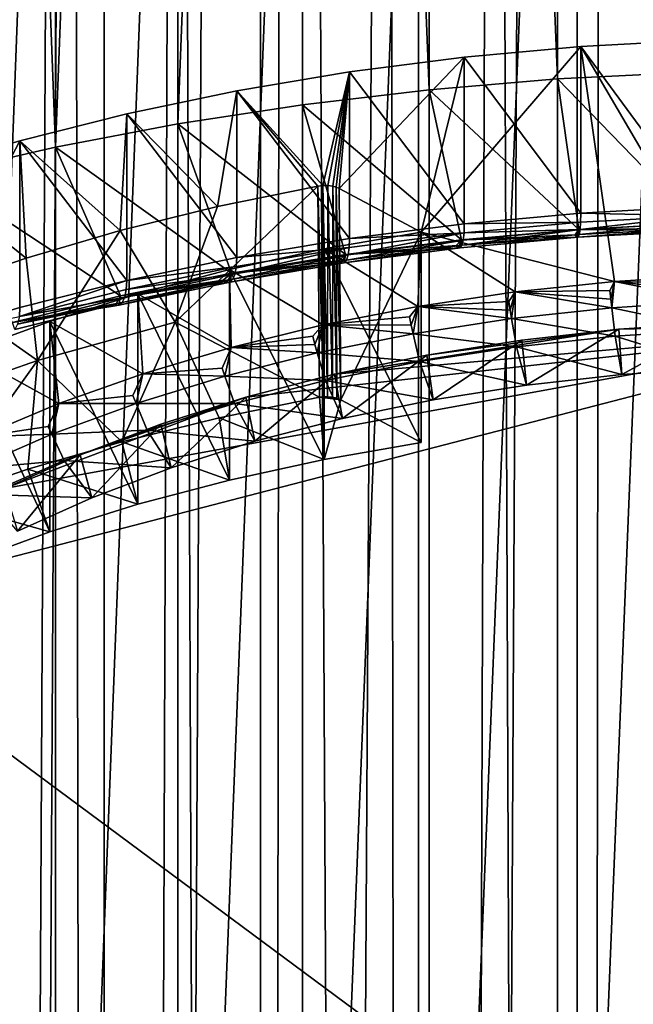
# Model space of a CAD drawing. Extents: x -23 to 23, y -4 to 166.
# Drawn here: x -4 to -1, y 87 to 92 of the extents above; entities that cross this region are included whole.
import ezdxf

# ---------------------------------------------------------------- set-up
doc = ezdxf.new("R2010")
doc.units = 0
doc.header["$MEASUREMENT"] = 0

msp = doc.modelspace()

# ---------------------------------------------------------------- linework, layer by layer
for points in [[(-3.445316, 148, 14.598966), (-4.192285, 148, 14.402248), (-4.192285, 0, 14.402248)], [(-3.445316, 148, 14.598966), (-4.192285, 0, 14.402248), (-3.445316, 0, 14.598966)], [(-2.689211, 148, 14.756969), (-3.445316, 148, 14.598966), (-3.445316, 0, 14.598966)], [(-2.689211, 148, 14.756969), (-3.445316, 0, 14.598966), (-2.689211, 0, 14.756969)], [(-2.689211, 148, 14.756969), (-2.689211, 0, 14.756969), (-1.925975, 0, 14.87584)], [(-1.925975, 148, 14.87584), (-2.689211, 148, 14.756969), (-1.925975, 0, 14.87584)], [(-1.157632, 148, 14.955263), (-1.925975, 148, 14.87584), (-1.925975, 0, 14.87584)], [(-1.157632, 148, 14.955263), (-1.925975, 0, 14.87584), (-1.157632, 0, 14.955263)], [(-0.386219, 148, 14.995027), (-1.157632, 148, 14.955263), (-1.157632, 0, 14.955263)], [(-0.386219, 148, 14.995027), (-1.157632, 0, 14.955263), (-0.386219, 0, 14.995027)], [(-1.253332, 91.257408, -93.593948), (-1.873813, 106.57299, -83.907829), (-1.253332, 106.625069, -83.991173)], [(-0.627905, 91.288734, -93.644089), (-1.253332, 106.625069, -83.991173), (-0.627905, 106.656395, -84.041306)], [(-0.627905, 91.288734, -93.644089), (-1.253332, 91.257408, -93.593948), (-1.253332, 106.625069, -83.991173)], [(-1.873813, 91.20533, -93.510605), (-2.486899, 106.500366, -83.791611), (-1.873813, 106.57299, -83.907829)], [(-1.253332, 91.257408, -93.593948), (-1.873813, 91.20533, -93.510605), (-1.873813, 106.57299, -83.907829)], [(-3.09017, 91.039833, -93.245758), (-3.09017, 106.407494, -83.642975), (-2.486899, 106.500366, -83.791611)], [(-2.486899, 91.132706, -93.394394), (-3.09017, 91.039833, -93.245758), (-2.486899, 106.500366, -83.791611)], [(-1.873813, 91.20533, -93.510605), (-2.486899, 91.132706, -93.394394), (-2.486899, 106.500366, -83.791611)], [(-3.681246, 90.927063, -93.065292), (-3.681246, 106.294724, -83.462509), (-3.09017, 106.407494, -83.642975)], [(-3.09017, 91.039833, -93.245758), (-3.681246, 90.927063, -93.065292), (-3.09017, 106.407494, -83.642975)], [(-3.681246, 90.927063, -93.065292), (-4.257793, 106.162514, -83.250931), (-3.681246, 106.294724, -83.462509)], [(-3.681246, 90.927063, -93.065292), (-4.257793, 90.794853, -92.853706), (-4.257793, 106.162514, -83.250931)], [(-4.096752, 105.877686, -14.429714), (-3.599514, 105.670288, -14.561713), (-4.192285, 0, -14.402248)], [(-3.599514, 105.670288, -14.561713), (-3.445316, 0, -14.598966), (-4.192285, 0, -14.402248)], [(-3.599514, 105.670288, -14.561713), (-3.095724, 105.491241, -14.677073), (-3.445316, 0, -14.598966)], [(-3.095724, 105.491241, -14.677073), (-2.689211, 0, -14.756969), (-3.445316, 0, -14.598966)], [(-3.095724, 105.491241, -14.677073), (-2.586967, 105.340416, -14.775235), (-2.689211, 0, -14.756969)], [(-2.586967, 105.340416, -14.775235), (-2.074052, 105.217445, -14.855919), (-2.689211, 0, -14.756969)], [(-2.074052, 105.217445, -14.855919), (-1.925975, 0, -14.87584), (-2.689211, 0, -14.756969)], [(-2.074052, 105.217445, -14.855919), (-1.558493, 105.122192, -14.918817), (-1.925975, 0, -14.87584)], [(-1.558493, 105.122192, -14.918817), (-1.157632, 0, -14.955263), (-1.925975, 0, -14.87584)], [(-1.558493, 105.122192, -14.918817), (-1.041575, 105.05439, -14.963793), (-1.157632, 0, -14.955263)], [(-1.041575, 105.05439, -14.963793), (-0.520303, 105.013542, -14.990973), (-1.157632, 0, -14.955263)], [(-0.520303, 105.013542, -14.990973), (-0.386219, 0, -14.995027), (-1.157632, 0, -14.955263)], [(-4.257793, 81.205147, -77.506973), (-3.681246, 96.440598, -67.692612), (-4.257793, 96.572807, -67.90419)], [(-4.257793, 81.205147, -77.506973), (-3.681246, 81.072937, -77.295387), (-3.681246, 96.440598, -67.692612)], [(-3.681246, 81.072937, -77.295387), (-3.09017, 96.327827, -67.512146), (-3.681246, 96.440598, -67.692612)], [(-3.681246, 81.072937, -77.295387), (-3.09017, 80.960167, -77.114922), (-3.09017, 96.327827, -67.512146)], [(-3.09017, 80.960167, -77.114922), (-2.486899, 96.234947, -67.36351), (-3.09017, 96.327827, -67.512146)], [(-3.09017, 80.960167, -77.114922), (-2.486899, 80.867294, -76.966286), (-2.486899, 96.234947, -67.36351)], [(-2.486899, 80.867294, -76.966286), (-1.873813, 96.162331, -67.247292), (-2.486899, 96.234947, -67.36351)], [(-2.486899, 80.867294, -76.966286), (-1.873813, 80.79467, -76.850075), (-1.873813, 96.162331, -67.247292)], [(-1.873813, 80.79467, -76.850075), (-1.253332, 96.110252, -67.163948), (-1.873813, 96.162331, -67.247292)], [(-1.873813, 80.79467, -76.850075), (-1.253332, 80.742592, -76.766731), (-1.253332, 96.110252, -67.163948)], [(-1.253332, 80.742592, -76.766731), (-0.627905, 96.078926, -67.113815), (-1.253332, 96.110252, -67.163948)], [(-1.253332, 80.742592, -76.766731), (-0.627905, 80.711266, -76.716591), (-0.627905, 96.078926, -67.113815)], [(-0.57153, 90.63974, -92.133705), (-0.57153, 91.445389, -91.63028), (-1.140396, 91.414398, -91.580688)], [(-1.140396, 91.414398, -91.580688), (-0.57153, 91.445389, -91.63028), (-0.492171, 90.309151, -89.811928)], [(-1.140396, 91.414398, -91.580688), (-0.977986, 90.278542, -89.762947), (-1.912105, 90.517006, -90.144569)], [(-1.703944, 91.362907, -91.498283), (-1.140396, 91.414398, -91.580688), (-1.912105, 90.517006, -90.144569)], [(-1.140396, 90.608749, -92.084114), (-1.140396, 91.414398, -91.580688), (-1.703944, 91.362907, -91.498283)], [(-0.57153, 90.63974, -92.133705), (-1.140396, 91.414398, -91.580688), (-1.140396, 90.608749, -92.084114)], [(-1.140396, 91.414398, -91.580688), (-0.492171, 90.309151, -89.811928), (-0.977986, 90.278542, -89.762947)], [(-1.703944, 91.362907, -91.498283), (-1.912105, 90.517006, -90.144569), (-2.308762, 90.726982, -90.480598)], [(-2.259548, 91.291153, -91.383461), (-1.703944, 91.362907, -91.498283), (-2.308762, 90.726982, -90.480598)], [(-1.703944, 90.557259, -92.001709), (-1.703944, 91.362907, -91.498283), (-2.259548, 91.291153, -91.383461)], [(-1.140396, 90.608749, -92.084114), (-1.703944, 91.362907, -91.498283), (-1.703944, 90.557259, -92.001709)], [(-2.259548, 90.485512, -91.886887), (-2.259548, 91.291153, -91.383461), (-2.804617, 91.199478, -91.236755)], [(-2.804617, 91.199478, -91.236755), (-2.259548, 91.291153, -91.383461), (-2.38811, 90.742287, -90.505081)], [(-2.259548, 91.291153, -91.383461), (-2.363784, 90.741829, -90.504356), (-2.38811, 90.742287, -90.505081)], [(-2.259548, 91.291153, -91.383461), (-2.340386, 90.738274, -90.498672), (-2.363784, 90.741829, -90.504356)], [(-2.259548, 91.291153, -91.383461), (-2.323546, 90.733437, -90.490921), (-2.340386, 90.738274, -90.498672)], [(-2.259548, 91.291153, -91.383461), (-2.308762, 90.726982, -90.480598), (-2.323546, 90.733437, -90.490921)], [(-1.703944, 90.557259, -92.001709), (-2.259548, 91.291153, -91.383461), (-2.259548, 90.485512, -91.886887)], [(-0.576086, 90.560349, -92.478424), (-1.253332, 91.257408, -93.593948), (-0.627905, 91.288734, -93.644089)], [(-1.1496, 90.52977, -92.429489), (-1.873813, 91.20533, -93.510605), (-1.253332, 91.257408, -93.593948)], [(-1.1496, 90.52977, -92.429489), (-1.253332, 91.257408, -93.593948), (-0.576086, 90.560349, -92.478424)], [(-2.804617, 90.393837, -91.740173), (-2.804617, 91.199478, -91.236755), (-3.336609, 91.08831, -91.058838)], [(-3.336609, 91.08831, -91.058838), (-2.804617, 91.199478, -91.236755), (-2.897433, 90.64106, -90.343102)], [(-2.804617, 91.199478, -91.236755), (-2.411935, 90.739609, -90.500801), (-2.897433, 90.64106, -90.343102)], [(-2.259548, 90.485512, -91.886887), (-2.804617, 91.199478, -91.236755), (-2.804617, 90.393837, -91.740173)], [(-2.804617, 91.199478, -91.236755), (-2.38811, 90.742287, -90.505081), (-2.411935, 90.739609, -90.500801)], [(-1.717979, 90.478966, -92.348183), (-2.486899, 91.132706, -93.394394), (-1.873813, 91.20533, -93.510605)], [(-1.717979, 90.478966, -92.348183), (-1.873813, 91.20533, -93.510605), (-1.1496, 90.52977, -92.429489)], [(-2.278685, 90.408157, -92.234871), (-3.09017, 91.039833, -93.245758), (-2.486899, 91.132706, -93.394394)], [(-2.278685, 90.408157, -92.234871), (-2.486899, 91.132706, -93.394394), (-1.717979, 90.478966, -92.348183)], [(-3.336609, 90.282661, -91.562263), (-3.336609, 91.08831, -91.058838), (-3.853045, 90.95816, -90.850555)], [(-3.853045, 90.95816, -90.850555), (-3.336609, 91.08831, -91.058838), (-3.36873, 90.524757, -90.156975)], [(-3.336609, 91.08831, -91.058838), (-2.897433, 90.64106, -90.343102), (-3.36873, 90.524757, -90.156975)], [(-2.804617, 90.393837, -91.740173), (-3.336609, 91.08831, -91.058838), (-3.336609, 90.282661, -91.562263)], [(-2.829214, 90.317657, -92.090042), (-3.681246, 90.927063, -93.065292), (-3.09017, 91.039833, -93.245758)], [(-2.829214, 90.317657, -92.090042), (-3.09017, 91.039833, -93.245758), (-2.278685, 90.408157, -92.234871)], [(-4.351516, 90.00399, -91.116287), (-3.853045, 90.95816, -90.850555), (-4.351516, 90.809631, -90.612869)], [(-3.853045, 90.152512, -91.353981), (-3.853045, 90.95816, -90.850555), (-4.351516, 90.00399, -91.116287)], [(-4.351516, 90.809631, -90.612869), (-3.853045, 90.95816, -90.850555), (-3.823517, 90.391266, -89.943336)], [(-3.336609, 90.282661, -91.562263), (-3.853045, 90.95816, -90.850555), (-3.853045, 90.152512, -91.353981)], [(-3.853045, 90.95816, -90.850555), (-3.36873, 90.524757, -90.156975), (-3.823517, 90.391266, -89.943336)], [(-3.367107, 90.207878, -91.914352), (-4.257793, 90.794853, -92.853706), (-3.681246, 90.927063, -93.065292)], [(-3.367107, 90.207878, -91.914352), (-3.681246, 90.927063, -93.065292), (-2.829214, 90.317657, -92.090042)], [(-4.351516, 90.809631, -90.612869), (-3.823517, 90.391266, -89.943336), (-4.259564, 90.241241, -89.703247)], [(-3.889962, 90.079308, -91.708595), (-4.257793, 90.794853, -92.853706), (-3.367107, 90.207878, -91.914352)], [(-3.102913, 90.081085, -90.579193), (-2.411935, 90.739609, -90.500801), (-2.403603, 89.717598, -91.129745)], [(-3.102913, 90.081085, -90.579193), (-2.897433, 90.64106, -90.343102), (-2.411935, 90.739609, -90.500801)], [(-2.384985, 89.719955, -91.133507), (-2.411935, 90.739609, -90.500801), (-2.38811, 90.742287, -90.505081)], [(-2.384985, 89.719955, -91.133507), (-2.403603, 89.717598, -91.129745), (-2.411935, 90.739609, -90.500801)], [(-2.365866, 89.720383, -91.134201), (-2.38811, 90.742287, -90.505081), (-2.363784, 90.741829, -90.504356)], [(-2.365866, 89.720383, -91.134201), (-2.384985, 89.719955, -91.133507), (-2.38811, 90.742287, -90.505081)], [(-2.34189, 89.718132, -91.1306), (-2.365866, 89.720383, -91.134201), (-2.363784, 90.741829, -90.504356)], [(-2.34189, 89.718132, -91.1306), (-2.363784, 90.741829, -90.504356), (-2.340386, 90.738274, -90.498672)], [(-2.3197, 89.712891, -91.122215), (-2.34189, 89.718132, -91.1306), (-2.340386, 90.738274, -90.498672)], [(-2.3197, 89.712891, -91.122215), (-2.340386, 90.738274, -90.498672), (-2.323546, 90.733437, -90.490921)], [(-2.300513, 89.704956, -91.109512), (-2.323546, 90.733437, -90.490921), (-2.308762, 90.726982, -90.480598)], [(-2.300513, 89.704956, -91.109512), (-2.3197, 89.712891, -91.122215), (-2.323546, 90.733437, -90.490921)], [(-1.912105, 90.517006, -90.144569), (-2.300513, 89.704956, -91.109512), (-2.308762, 90.726982, -90.480598)], [(-3.102913, 90.081085, -90.579193), (-3.36873, 90.524757, -90.156975), (-2.897433, 90.64106, -90.343102)], [(-0.571958, 90.595879, -92.168488), (-0.57153, 90.63974, -92.133705), (-1.140396, 90.608749, -92.084114)], [(-1.141249, 90.564865, -92.118858), (-1.140396, 90.608749, -92.084114), (-1.703944, 90.557259, -92.001709)], [(-0.571958, 90.595879, -92.168488), (-1.143767, 90.529755, -92.162392), (-0.57322, 90.560837, -92.212135)], [(-0.571958, 90.595879, -92.168488), (-1.141249, 90.564865, -92.118858), (-1.143767, 90.529755, -92.162392)], [(-0.571958, 90.595879, -92.168488), (-1.140396, 90.608749, -92.084114), (-1.141249, 90.564865, -92.118858)], [(-3.768713, 89.896492, -90.283775), (-3.823517, 90.391266, -89.943336), (-3.36873, 90.524757, -90.156975)], [(-3.768713, 89.896492, -90.283775), (-3.36873, 90.524757, -90.156975), (-3.102913, 90.081085, -90.579193)], [(-1.705219, 90.513336, -92.036392), (-1.703944, 90.557259, -92.001709), (-2.259548, 90.485512, -91.886887)], [(-1.166862, 90.504097, -92.376572), (-1.717979, 90.478966, -92.348183), (-1.1496, 90.52977, -92.429489)], [(-1.143767, 90.529755, -92.162392), (-1.708981, 90.478119, -92.07975), (-1.715041, 90.453369, -92.129593)], [(-1.143767, 90.529755, -92.162392), (-1.715041, 90.453369, -92.129593), (-1.147822, 90.505196, -92.212532)], [(-1.143767, 90.529755, -92.162392), (-1.705219, 90.513336, -92.036392), (-1.708981, 90.478119, -92.07975)], [(-1.141249, 90.564865, -92.118858), (-1.705219, 90.513336, -92.036392), (-1.143767, 90.529755, -92.162392)], [(-1.141249, 90.564865, -92.118858), (-1.703944, 90.557259, -92.001709), (-1.705219, 90.513336, -92.036392)], [(-1.159667, 90.492035, -92.32238), (-1.166862, 90.504097, -92.376572), (-1.1496, 90.52977, -92.429489)], [(-0.581188, 90.523544, -92.37281), (-1.159667, 90.492035, -92.32238), (-1.1496, 90.52977, -92.429489)], [(-0.577954, 90.523743, -92.316917), (-1.159667, 90.492035, -92.32238), (-0.581188, 90.523544, -92.37281)], [(-0.577954, 90.523743, -92.316917), (-1.153213, 90.492409, -92.266769), (-1.159667, 90.492035, -92.32238)], [(-0.575252, 90.536385, -92.262451), (-1.147822, 90.505196, -92.212532), (-1.153213, 90.492409, -92.266769)], [(-0.575252, 90.536385, -92.262451), (-1.153213, 90.492409, -92.266769), (-0.577954, 90.523743, -92.316917)], [(-0.584794, 90.535805, -92.427315), (-1.1496, 90.52977, -92.429489), (-0.576086, 90.560349, -92.478424)], [(-0.581188, 90.523544, -92.37281), (-1.1496, 90.52977, -92.429489), (-0.584794, 90.535805, -92.427315)], [(-0.57322, 90.560837, -92.212135), (-1.143767, 90.529755, -92.162392), (-1.147822, 90.505196, -92.212532)], [(-0.57322, 90.560837, -92.212135), (-1.147822, 90.505196, -92.212532), (-0.575252, 90.536385, -92.262451)], [(-2.261239, 90.441528, -91.921486), (-2.259548, 90.485512, -91.886887), (-2.804617, 90.393837, -91.740173)], [(-2.382272, 90.435036, -90.013382), (-1.912105, 90.517006, -90.144569), (-1.928568, 90.157326, -89.568954)], [(-2.382272, 90.435036, -90.013382), (-1.912105, 89.499352, -90.780472), (-1.912105, 90.517006, -90.144569)], [(-1.912105, 90.517006, -90.144569), (-1.912105, 89.499352, -90.780472), (-2.300513, 89.704956, -91.109512)], [(-1.74349, 90.451408, -92.292252), (-2.278685, 90.408157, -92.234871), (-1.717979, 90.478966, -92.348183)], [(-1.708981, 90.478119, -92.07975), (-2.274263, 90.381157, -92.014023), (-1.715041, 90.453369, -92.129593)], [(-1.708981, 90.478119, -92.07975), (-2.266227, 90.406151, -91.964584), (-2.274263, 90.381157, -92.014023)], [(-1.705219, 90.513336, -92.036392), (-2.261239, 90.441528, -91.921486), (-2.266227, 90.406151, -91.964584)], [(-1.705219, 90.513336, -92.036392), (-2.266227, 90.406151, -91.964584), (-1.708981, 90.478119, -92.07975)], [(-1.705219, 90.513336, -92.036392), (-2.259548, 90.485512, -91.886887), (-2.261239, 90.441528, -91.921486)], [(-1.912105, 90.517006, -90.144569), (-1.457771, 90.227829, -89.681786), (-1.928568, 90.157326, -89.568954)], [(-1.912105, 90.517006, -90.144569), (-0.977986, 90.278542, -89.762947), (-1.457771, 90.227829, -89.681786)], [(-1.732739, 90.439674, -92.238586), (-1.74349, 90.451408, -92.292252), (-1.717979, 90.478966, -92.348183)], [(-1.723095, 90.440338, -92.183441), (-1.732739, 90.439674, -92.238586), (-1.717979, 90.478966, -92.348183)], [(-1.153213, 90.492409, -92.266769), (-1.723095, 90.440338, -92.183441), (-1.717979, 90.478966, -92.348183)], [(-1.153213, 90.492409, -92.266769), (-1.715041, 90.453369, -92.129593), (-1.723095, 90.440338, -92.183441)], [(-1.159667, 90.492035, -92.32238), (-1.717979, 90.478966, -92.348183), (-1.166862, 90.504097, -92.376572)], [(-1.153213, 90.492409, -92.266769), (-1.717979, 90.478966, -92.348183), (-1.159667, 90.492035, -92.32238)], [(-1.147822, 90.505196, -92.212532), (-1.715041, 90.453369, -92.129593), (-1.153213, 90.492409, -92.266769)], [(-2.840091, 90.33535, -89.853851), (-2.382272, 90.435036, -90.013382), (-2.387475, 90.067459, -89.42514)], [(-2.840091, 90.33535, -89.853851), (-2.382272, 89.417381, -90.649292), (-2.382272, 90.435036, -90.013382)], [(-2.261239, 90.441528, -91.921486), (-2.806716, 90.349785, -91.774666), (-2.812908, 90.314209, -91.817444)], [(-2.261239, 90.441528, -91.921486), (-2.812908, 90.314209, -91.817444), (-2.266227, 90.406151, -91.964584)], [(-2.261239, 90.441528, -91.921486), (-2.804617, 90.393837, -91.740173), (-2.806716, 90.349785, -91.774666)], [(-2.382272, 90.435036, -90.013382), (-1.928568, 90.157326, -89.568954), (-2.387475, 90.067459, -89.42514)], [(-2.382272, 90.435036, -90.013382), (-2.382272, 89.417381, -90.649292), (-1.912105, 89.499352, -90.780472)], [(-1.715041, 90.453369, -92.129593), (-2.274263, 90.381157, -92.014023), (-2.284943, 90.367783, -92.067329)], [(-1.715041, 90.453369, -92.129593), (-2.284943, 90.367783, -92.067329), (-1.723095, 90.440338, -92.183441)], [(-1.723095, 90.440338, -92.183441), (-2.284943, 90.367783, -92.067329), (-2.278685, 90.408157, -92.234871)], [(-1.732739, 90.439674, -92.238586), (-2.278685, 90.408157, -92.234871), (-1.74349, 90.451408, -92.292252)], [(-1.723095, 90.440338, -92.183441), (-2.278685, 90.408157, -92.234871), (-1.732739, 90.439674, -92.238586)], [(-3.768713, 89.896492, -90.283775), (-4.259564, 90.241241, -89.703247), (-3.823517, 90.391266, -89.943336)], [(-2.806716, 90.349785, -91.774666), (-2.804617, 90.393837, -91.740173), (-3.336609, 90.282661, -91.562263)], [(-2.274263, 90.381157, -92.014023), (-2.822882, 90.288879, -91.866364), (-2.836138, 90.275078, -91.918968)], [(-2.274263, 90.381157, -92.014023), (-2.836138, 90.275078, -91.918968), (-2.284943, 90.367783, -92.067329)], [(-2.311988, 90.377991, -92.174767), (-2.829214, 90.317657, -92.090042), (-2.278685, 90.408157, -92.234871)], [(-2.297732, 90.366714, -92.121819), (-2.829214, 90.317657, -92.090042), (-2.311988, 90.377991, -92.174767)], [(-2.266227, 90.406151, -91.964584), (-2.812908, 90.314209, -91.817444), (-2.822882, 90.288879, -91.866364)], [(-2.266227, 90.406151, -91.964584), (-2.822882, 90.288879, -91.866364), (-2.274263, 90.381157, -92.014023)], [(-2.297732, 90.366714, -92.121819), (-2.311988, 90.377991, -92.174767), (-2.278685, 90.408157, -92.234871)], [(-2.284943, 90.367783, -92.067329), (-2.297732, 90.366714, -92.121819), (-2.278685, 90.408157, -92.234871)], [(-2.806716, 90.349785, -91.774666), (-3.336609, 90.282661, -91.562263), (-3.339106, 90.238533, -91.596619)], [(-2.806716, 90.349785, -91.774666), (-3.339106, 90.238533, -91.596619), (-2.812908, 90.314209, -91.817444)], [(-3.283189, 90.218468, -89.666801), (-2.840091, 90.33535, -89.853851), (-2.831663, 89.958794, -89.251244)], [(-3.283189, 90.218468, -89.666801), (-2.840091, 89.317688, -90.489754), (-2.840091, 90.33535, -89.853851)], [(-2.840091, 90.33535, -89.853851), (-2.387475, 90.067459, -89.42514), (-2.831663, 89.958794, -89.251244)], [(-2.840091, 90.33535, -89.853851), (-2.840091, 89.317688, -90.489754), (-2.382272, 89.417381, -90.649292)], [(-2.284943, 90.367783, -92.067329), (-2.836138, 90.275078, -91.918968), (-2.829214, 90.317657, -92.090042)], [(-2.284943, 90.367783, -92.067329), (-2.829214, 90.317657, -92.090042), (-2.297732, 90.366714, -92.121819)], [(-3.855928, 90.108284, -91.388176), (-3.336609, 90.282661, -91.562263), (-3.853045, 90.152512, -91.353981)], [(-3.339106, 90.238533, -91.596619), (-3.336609, 90.282661, -91.562263), (-3.855928, 90.108284, -91.388176)], [(-2.822882, 90.288879, -91.866364), (-3.358339, 90.176987, -91.687286), (-3.37411, 90.162659, -91.739059)], [(-2.822882, 90.288879, -91.866364), (-3.37411, 90.162659, -91.739059), (-2.836138, 90.275078, -91.918968)], [(-2.869707, 90.284195, -92.024651), (-3.367107, 90.207878, -91.914352), (-2.829214, 90.317657, -92.090042)], [(-2.852012, 90.273491, -91.972633), (-3.367107, 90.207878, -91.914352), (-2.869707, 90.284195, -92.024651)], [(-2.822882, 90.288879, -91.866364), (-3.346473, 90.202705, -91.639), (-3.358339, 90.176987, -91.687286)], [(-2.812908, 90.314209, -91.817444), (-3.339106, 90.238533, -91.596619), (-3.346473, 90.202705, -91.639)], [(-2.812908, 90.314209, -91.817444), (-3.346473, 90.202705, -91.639), (-2.822882, 90.288879, -91.866364)], [(-2.852012, 90.273491, -91.972633), (-2.869707, 90.284195, -92.024651), (-2.829214, 90.317657, -92.090042)], [(-2.836138, 90.275078, -91.918968), (-2.852012, 90.273491, -91.972633), (-2.829214, 90.317657, -92.090042)], [(-0.502819, 90.266434, -89.810448), (-0.977986, 90.278542, -89.762947), (-0.492171, 90.309151, -89.811928)], [(-4.395873, 89.677162, -89.932777), (-4.259564, 90.241241, -89.703247), (-3.768713, 89.896492, -90.283775)], [(-3.339106, 90.238533, -91.596619), (-3.855928, 90.108284, -91.388176), (-3.346473, 90.202705, -91.639)], [(-2.836138, 90.275078, -91.918968), (-3.37411, 90.162659, -91.739059), (-3.367107, 90.207878, -91.914352)], [(-2.836138, 90.275078, -91.918968), (-3.367107, 90.207878, -91.914352), (-2.852012, 90.273491, -91.972633)], [(-0.999066, 90.23436, -89.759117), (-1.457771, 90.227829, -89.681786), (-0.977986, 90.278542, -89.762947)], [(-0.994902, 90.192528, -89.75515), (-0.999066, 90.23436, -89.759117), (-0.977986, 90.278542, -89.762947)], [(-0.994902, 90.192528, -89.75515), (-0.977986, 90.278542, -89.762947), (-0.990298, 90.151199, -89.747681)], [(-0.498406, 90.182991, -89.798553), (-0.990298, 90.151199, -89.747681), (-0.977986, 90.278542, -89.762947)], [(-0.500723, 90.224464, -89.806267), (-0.977986, 90.278542, -89.762947), (-0.502819, 90.266434, -89.810448)], [(-0.500723, 90.224464, -89.806267), (-0.498406, 90.182991, -89.798553), (-0.977986, 90.278542, -89.762947)], [(-3.392994, 90.160439, -91.79171), (-3.889962, 90.079308, -91.708595), (-3.367107, 90.207878, -91.914352)], [(-3.346473, 90.202705, -91.639), (-3.855928, 90.108284, -91.388176), (-3.864435, 90.072174, -91.430099)], [(-3.346473, 90.202705, -91.639), (-3.864435, 90.072174, -91.430099), (-3.358339, 90.176987, -91.687286)], [(-3.709269, 90.084991, -89.453194), (-3.283189, 90.218468, -89.666801), (-3.258392, 89.832001, -89.048325)], [(-3.709269, 90.084991, -89.453194), (-3.283189, 89.200806, -90.302704), (-3.283189, 90.218468, -89.666801)], [(-3.37411, 90.162659, -91.739059), (-3.392994, 90.160439, -91.79171), (-3.367107, 90.207878, -91.914352)], [(-3.283189, 90.218468, -89.666801), (-2.831663, 89.958794, -89.251244), (-3.258392, 89.832001, -89.048325)], [(-3.283189, 90.218468, -89.666801), (-3.283189, 89.200806, -90.302704), (-2.840091, 89.317688, -90.489754)], [(-1.488835, 90.181236, -89.674095), (-1.928568, 90.157326, -89.568954), (-1.457771, 90.227829, -89.681786)], [(-1.482629, 90.139618, -89.670479), (-1.488835, 90.181236, -89.674095), (-1.457771, 90.227829, -89.681786)], [(-1.482629, 90.139618, -89.670479), (-1.457771, 90.227829, -89.681786), (-1.475768, 90.098541, -89.663399)], [(-0.990298, 90.151199, -89.747681), (-1.475768, 90.098541, -89.663399), (-1.457771, 90.227829, -89.681786)], [(-0.994902, 90.192528, -89.75515), (-1.457771, 90.227829, -89.681786), (-0.999066, 90.23436, -89.759117)], [(-0.994902, 90.192528, -89.75515), (-0.990298, 90.151199, -89.747681), (-1.457771, 90.227829, -89.681786)], [(-3.855928, 90.108284, -91.388176), (-3.853045, 90.152512, -91.353981), (-4.351516, 90.00399, -91.116287)], [(-3.358339, 90.176987, -91.687286), (-3.889962, 90.079308, -91.708595), (-3.37411, 90.162659, -91.739059)], [(-3.358339, 90.176987, -91.687286), (-3.878138, 90.04599, -91.477646), (-3.889962, 90.079308, -91.708595)], [(-3.37411, 90.162659, -91.739059), (-3.889962, 90.079308, -91.708595), (-3.392994, 90.160439, -91.79171)], [(-3.358339, 90.176987, -91.687286), (-3.864435, 90.072174, -91.430099), (-3.878138, 90.04599, -91.477646)], [(-1.968947, 90.107391, -89.555923), (-2.387475, 90.067459, -89.42514), (-1.928568, 90.157326, -89.568954)], [(-1.960741, 90.066086, -89.552803), (-1.968947, 90.107391, -89.555923), (-1.928568, 90.157326, -89.568954)], [(-1.960741, 90.066086, -89.552803), (-1.928568, 90.157326, -89.568954), (-1.951666, 90.025345, -89.546265)], [(-1.475768, 90.098541, -89.663399), (-1.951666, 90.025345, -89.546265), (-1.928568, 90.157326, -89.568954)], [(-1.482629, 90.139618, -89.670479), (-1.928568, 90.157326, -89.568954), (-1.488835, 90.181236, -89.674095)], [(-1.482629, 90.139618, -89.670479), (-1.475768, 90.098541, -89.663399), (-1.928568, 90.157326, -89.568954)], [(-1.475768, 90.098541, -89.663399), (-0.990298, 90.151199, -89.747681), (-0.974233, 90.014091, -89.717148)], [(-0.990298, 90.151199, -89.747681), (-0.498406, 90.182991, -89.798553), (-0.49032, 90.045364, -89.767197)], [(-0.990298, 90.151199, -89.747681), (-0.49032, 90.045364, -89.767197), (-0.974233, 90.014091, -89.717148)], [(-1.960741, 90.066086, -89.552803), (-2.387475, 90.067459, -89.42514), (-1.968947, 90.107391, -89.555923)], [(-1.951666, 90.025345, -89.546265), (-1.475768, 90.098541, -89.663399), (-1.451827, 89.96228, -89.634232)], [(-1.475768, 90.098541, -89.663399), (-0.974233, 90.014091, -89.717148), (-1.451827, 89.96228, -89.634232)], [(-4.853631, 88.696091, -87.230499), (0.475523, 90.078537, -89.442871), (1.425749, 84.040802, -79.780472)], [(-3.927574, 89.276131, -88.158752), (0.475523, 90.078537, -89.442871), (-4.853631, 88.696091, -87.230499)], [(-4.116121, 89.935616, -89.214142), (-3.709269, 90.084991, -89.453194), (-3.665032, 89.687851, -88.817635)], [(-4.116121, 89.935616, -89.214142), (-3.709269, 89.067329, -90.089096), (-3.709269, 90.084991, -89.453194)], [(-3.927574, 89.276131, -88.158752), (-2.761152, 89.717949, -88.865807), (0.475523, 90.078537, -89.442871)], [(-3.768713, 89.896492, -90.283775), (-3.102913, 90.081085, -90.579193), (-3.360763, 89.503021, -90.786346)], [(-3.709269, 90.084991, -89.453194), (-3.258392, 89.832001, -89.048325), (-3.665032, 89.687851, -88.817635)], [(-3.709269, 90.084991, -89.453194), (-3.709269, 89.067329, -90.089096), (-3.283189, 89.200806, -90.302704)], [(-3.102913, 90.081085, -90.579193), (-2.889285, 89.619209, -90.972282), (-3.360763, 89.503021, -90.786346)], [(-3.102913, 90.081085, -90.579193), (-2.403603, 89.717598, -91.129745), (-2.889285, 89.619209, -90.972282)], [(-2.436291, 90.013321, -89.405373), (-2.831663, 89.958794, -89.251244), (-2.387475, 90.067459, -89.42514)], [(-2.761152, 89.717949, -88.865807), (-2.330924, 89.829559, -89.044418), (0.475523, 90.078537, -89.442871)], [(-2.426136, 89.972404, -89.402878), (-2.436291, 90.013321, -89.405373), (-2.387475, 90.067459, -89.42514)], [(-2.426136, 89.972404, -89.402878), (-2.387475, 90.067459, -89.42514), (-2.414908, 89.932098, -89.397034)], [(-1.951666, 90.025345, -89.546265), (-2.414908, 89.932098, -89.397034), (-2.387475, 90.067459, -89.42514)], [(-1.960741, 90.066086, -89.552803), (-1.951666, 90.025345, -89.546265), (-2.387475, 90.067459, -89.42514)], [(-2.330924, 89.829559, -89.044418), (-0.956984, 90.046738, -89.391975), (0.475523, 90.078537, -89.442871)], [(-2.330924, 89.829559, -89.044418), (-1.884774, 89.921951, -89.192284), (-0.956984, 90.046738, -89.391975)], [(-1.884774, 89.921951, -89.192284), (-1.425749, 89.994514, -89.308403), (-0.956984, 90.046738, -89.391975)], [(-1.425749, 89.994514, -89.308403), (-1.402806, 89.777, -89.337723), (-0.956984, 90.046738, -89.391975)], [(-1.402806, 89.777, -89.337723), (-0.941585, 89.828384, -89.41996), (-0.956984, 90.046738, -89.391975)], [(-0.473931, 89.859413, -89.469604), (-0.974233, 90.014091, -89.717148), (-0.49032, 90.045364, -89.767197)], [(-0.956984, 90.046738, -89.391975), (-0.481682, 90.07827, -89.442436), (0.475523, 90.078537, -89.442871)], [(-0.956984, 90.046738, -89.391975), (-0.941585, 89.828384, -89.41996), (-0.481682, 90.07827, -89.442436)], [(-0.941585, 89.828384, -89.41996), (-0.473931, 89.859413, -89.469604), (-0.481682, 90.07827, -89.442436)], [(-2.426136, 89.972404, -89.402878), (-2.831663, 89.958794, -89.251244), (-2.436291, 90.013321, -89.405373)], [(-2.414908, 89.932098, -89.397034), (-1.951666, 90.025345, -89.546265), (-1.920006, 89.890274, -89.519005)], [(-1.951666, 90.025345, -89.546265), (-1.451827, 89.96228, -89.634232), (-1.920006, 89.890274, -89.519005)], [(-0.941585, 89.828384, -89.41996), (-1.451827, 89.96228, -89.634232), (-0.974233, 90.014091, -89.717148)], [(-0.473931, 89.859413, -89.469604), (-0.941585, 89.828384, -89.41996), (-0.974233, 90.014091, -89.717148)], [(-2.875797, 89.859184, -89.221687), (-3.258392, 89.832001, -89.048325), (-2.831663, 89.958794, -89.251244)], [(-2.875797, 89.859184, -89.221687), (-2.831663, 89.958794, -89.251244), (-2.862488, 89.819397, -89.216682)], [(-2.414908, 89.932098, -89.397034), (-2.862488, 89.819397, -89.216682), (-2.831663, 89.958794, -89.251244)], [(-2.426136, 89.972404, -89.402878), (-2.414908, 89.932098, -89.397034), (-2.831663, 89.958794, -89.251244)], [(-1.402806, 89.777, -89.337723), (-1.920006, 89.890274, -89.519005), (-1.451827, 89.96228, -89.634232)], [(-1.884774, 89.921951, -89.192284), (-1.854445, 89.705612, -89.22348), (-1.425749, 89.994514, -89.308403)], [(-1.854445, 89.705612, -89.22348), (-1.402806, 89.777, -89.337723), (-1.425749, 89.994514, -89.308403)], [(-0.941585, 89.828384, -89.41996), (-1.402806, 89.777, -89.337723), (-1.451827, 89.96228, -89.634232)], [(-4.116121, 89.935616, -89.214142), (-3.665032, 89.687851, -88.817635), (-4.049077, 89.527237, -88.5606)], [(-4.116121, 89.935616, -89.214142), (-4.116121, 88.917953, -89.850044), (-3.709269, 89.067329, -90.089096)], [(-2.862488, 89.819397, -89.216682), (-2.414908, 89.932098, -89.397034), (-2.375732, 89.798538, -89.372192)], [(-2.414908, 89.932098, -89.397034), (-1.920006, 89.890274, -89.519005), (-2.375732, 89.798538, -89.372192)], [(-2.330924, 89.829559, -89.044418), (-2.293416, 89.6147, -89.077988), (-1.884774, 89.921951, -89.192284)], [(-2.293416, 89.6147, -89.077988), (-1.854445, 89.705612, -89.22348), (-1.884774, 89.921951, -89.192284)], [(-4.395873, 89.677162, -89.932777), (-3.768713, 89.896492, -90.283775), (-4.251915, 89.219643, -90.332848)], [(-3.768713, 89.896492, -90.283775), (-3.815718, 89.369614, -90.572853), (-4.251915, 89.219643, -90.332848)], [(-3.768713, 89.896492, -90.283775), (-3.360763, 89.503021, -90.786346), (-3.815718, 89.369614, -90.572853)], [(-2.875797, 89.859184, -89.221687), (-2.862488, 89.819397, -89.216682), (-3.258392, 89.832001, -89.048325)], [(-1.854445, 89.705612, -89.22348), (-2.375732, 89.798538, -89.372192), (-1.920006, 89.890274, -89.519005)], [(-1.402806, 89.777, -89.337723), (-1.854445, 89.705612, -89.22348), (-1.920006, 89.890274, -89.519005)], [(-3.306807, 89.72715, -89.010391), (-3.665032, 89.687851, -88.817635), (-3.258392, 89.832001, -89.048325)], [(-3.306807, 89.72715, -89.010391), (-3.258392, 89.832001, -89.048325), (-3.291504, 89.687981, -89.006371)], [(-2.862488, 89.819397, -89.216682), (-3.291504, 89.687981, -89.006371), (-3.258392, 89.832001, -89.048325)], [(-3.291504, 89.687981, -89.006371), (-2.862488, 89.819397, -89.216682), (-2.816051, 89.687668, -89.194763)], [(-2.862488, 89.819397, -89.216682), (-2.375732, 89.798538, -89.372192), (-2.816051, 89.687668, -89.194763)], [(-2.761152, 89.717949, -88.865807), (-2.716721, 89.50489, -88.902252), (-2.330924, 89.829559, -89.044418)], [(-2.716721, 89.50489, -88.902252), (-2.293416, 89.6147, -89.077988), (-2.330924, 89.829559, -89.044418)], [(-2.293416, 89.6147, -89.077988), (-2.816051, 89.687668, -89.194763), (-2.375732, 89.798538, -89.372192)], [(-1.854445, 89.705612, -89.22348), (-2.293416, 89.6147, -89.077988), (-2.375732, 89.798538, -89.372192)], [(-3.927574, 89.276131, -88.158752), (-3.562213, 89.440292, -88.421455), (-2.761152, 89.717949, -88.865807)], [(-3.306807, 89.72715, -89.010391), (-3.291504, 89.687981, -89.006371), (-3.665032, 89.687851, -88.817635)], [(-3.562213, 89.440292, -88.421455), (-3.172518, 89.587898, -88.657684), (-2.761152, 89.717949, -88.865807)], [(-3.172518, 89.587898, -88.657684), (-3.121467, 89.37693, -88.697479), (-2.761152, 89.717949, -88.865807)], [(-3.121467, 89.37693, -88.697479), (-2.716721, 89.50489, -88.902252), (-2.761152, 89.717949, -88.865807)], [(-2.382272, 89.417381, -90.649292), (-2.889285, 89.619209, -90.972282), (-2.403603, 89.717598, -91.129745)], [(-2.300513, 89.704956, -91.109512), (-2.403603, 89.717598, -91.129745), (-2.384985, 89.719955, -91.133507)], [(-2.382272, 89.417381, -90.649292), (-2.403603, 89.717598, -91.129745), (-2.300513, 89.704956, -91.109512)], [(-2.34189, 89.718132, -91.1306), (-2.384985, 89.719955, -91.133507), (-2.365866, 89.720383, -91.134201)], [(-2.3197, 89.712891, -91.122215), (-2.384985, 89.719955, -91.133507), (-2.34189, 89.718132, -91.1306)], [(-2.300513, 89.704956, -91.109512), (-2.384985, 89.719955, -91.133507), (-2.3197, 89.712891, -91.122215)], [(-3.716372, 89.577171, -88.770378), (-4.049077, 89.527237, -88.5606), (-3.665032, 89.687851, -88.817635)], [(-3.716372, 89.577171, -88.770378), (-3.665032, 89.687851, -88.817635), (-3.699172, 89.538696, -88.767464)], [(-3.291504, 89.687981, -89.006371), (-3.699172, 89.538696, -88.767464), (-3.665032, 89.687851, -88.817635)], [(-3.699172, 89.538696, -88.767464), (-3.291504, 89.687981, -89.006371), (-3.238107, 89.55838, -88.987862)], [(-3.291504, 89.687981, -89.006371), (-2.816051, 89.687668, -89.194763), (-3.238107, 89.55838, -88.987862)], [(-2.716721, 89.50489, -88.902252), (-3.238107, 89.55838, -88.987862), (-2.816051, 89.687668, -89.194763)], [(-2.293416, 89.6147, -89.077988), (-2.716721, 89.50489, -88.902252), (-2.816051, 89.687668, -89.194763)], [(-1.912105, 89.499352, -90.780472), (-2.382272, 89.417381, -90.649292), (-2.300513, 89.704956, -91.109512)], [(-2.840091, 89.317688, -90.489754), (-3.360763, 89.503021, -90.786346), (-2.889285, 89.619209, -90.972282)], [(-2.382272, 89.417381, -90.649292), (-2.840091, 89.317688, -90.489754), (-2.889285, 89.619209, -90.972282)], [(-3.716372, 89.577171, -88.770378), (-3.699172, 89.538696, -88.767464), (-4.049077, 89.527237, -88.5606)], [(-3.562213, 89.440292, -88.421455), (-3.504891, 89.231697, -88.465057), (-3.172518, 89.587898, -88.657684)], [(-3.504891, 89.231697, -88.465057), (-3.121467, 89.37693, -88.697479), (-3.172518, 89.587898, -88.657684)], [(-3.699172, 89.538696, -88.767464), (-4.082851, 89.372513, -88.501511), (-4.049077, 89.527237, -88.5606)], [(-4.082851, 89.372513, -88.501511), (-3.699172, 89.538696, -88.767464), (-3.639163, 89.411522, -88.752831)], [(-3.699172, 89.538696, -88.767464), (-3.238107, 89.55838, -88.987862), (-3.639163, 89.411522, -88.752831)], [(-3.121467, 89.37693, -88.697479), (-3.639163, 89.411522, -88.752831), (-3.238107, 89.55838, -88.987862)], [(-2.716721, 89.50489, -88.902252), (-3.121467, 89.37693, -88.697479), (-3.238107, 89.55838, -88.987862)], [(-3.283189, 89.200806, -90.302704), (-3.815718, 89.369614, -90.572853), (-3.360763, 89.503021, -90.786346)], [(-2.840091, 89.317688, -90.489754), (-3.283189, 89.200806, -90.302704), (-3.360763, 89.503021, -90.786346)], [(-3.927574, 89.276131, -88.158752), (-3.864373, 89.070183, -88.206573), (-3.562213, 89.440292, -88.421455)], [(-3.864373, 89.070183, -88.206573), (-3.504891, 89.231697, -88.465057), (-3.562213, 89.440292, -88.421455)], [(-4.082851, 89.372513, -88.501511), (-3.639163, 89.411522, -88.752831), (-4.016617, 89.248032, -88.491196)], [(-3.504891, 89.231697, -88.465057), (-4.016617, 89.248032, -88.491196), (-3.639163, 89.411522, -88.752831)], [(-3.121467, 89.37693, -88.697479), (-3.504891, 89.231697, -88.465057), (-3.639163, 89.411522, -88.752831)], [(-3.709269, 89.067329, -90.089096), (-4.251915, 89.219643, -90.332848), (-3.815718, 89.369614, -90.572853)], [(-3.283189, 89.200806, -90.302704), (-3.709269, 89.067329, -90.089096), (-3.815718, 89.369614, -90.572853)], [(-3.504891, 89.231697, -88.465057), (-3.864373, 89.070183, -88.206573), (-4.016617, 89.248032, -88.491196)], [(-3.709269, 89.067329, -90.089096), (-4.116121, 88.917953, -89.850044), (-4.251915, 89.219643, -90.332848)], [(-4.853631, 88.696091, -87.230499), (1.425749, 84.040802, -79.780472), (-5.77613, 87.269646, -84.947701)], [(-5.77613, 87.269646, -84.947701), (1.425749, 84.040802, -79.780472), (-3.923027, 84.756966, -80.926575)]]:
    msp.add_3dface(points)

doc.saveas('drawing.dxf')
